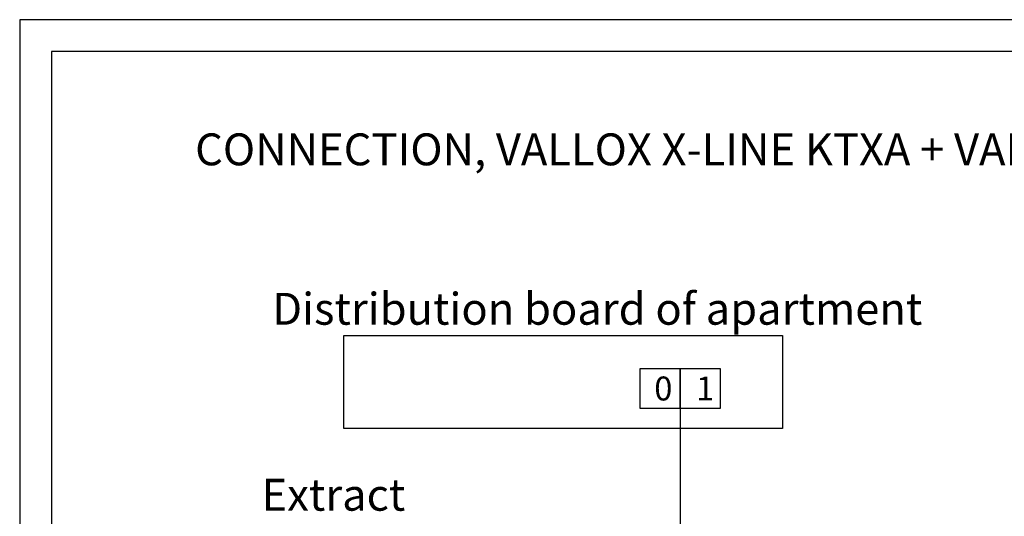
# Model space of a CAD drawing. Units: millimetres. Extents: x 0 to 2365, y -360 to 192.
# Drawn here: x 1490 to 1583, y 145 to 192 of the extents above; entities that cross this region are included whole.
import ezdxf

# ---------------------------------------------------------------- set-up
doc = ezdxf.new("R2010")
doc.units = ezdxf.units.MM
doc.layers.add('KEHYS', color=7, linetype='Continuous')
doc.layers.add('RAPORTTI', color=7, linetype='Continuous')
doc.styles.add('PDF ArialMT', font='arial.ttf')

# ---------------------------------------------------------------- blocks, each defined once
blk = doc.blocks.new('MAGISYFRAME')
at = {"color": 0, "linetype": 'ByBlock', "lineweight": -2}
for points in [[(0, 0), (279, 0), (279, 192.2), (0, 192.2)], [(3, 3), (276, 3), (276, 189.2), (3, 189.2)]]:
    blk.add_lwpolyline(points, close=True, dxfattribs=at)
at = {"color": 1}
for tag, p, flags in [('P_RTOP', (276, 189.2), 3), ('P_FPAGENMB', (13.058, 51.484), 1), ('P_LBOT', (3, 3), 3)]:
    blk.add_attdef(tag, p, '', height=2.5, dxfattribs=dict(at, flags=flags))

msp = doc.modelspace()

# ---------------------------------------------------------------- linework, layer by layer
at = {"layer": 'RAPORTTI'}
msp.add_line((1552.125, 155.625), (1552.125, 123.006), dxfattribs=at)
for points in [[(1520.5, 162.5), (1561.75, 162.5), (1561.75, 153.75), (1520.5, 153.75)], [(1548.375, 159.375), (1552.125, 159.375), (1552.125, 155.625), (1548.375, 155.625)], [(1552.125, 159.375), (1555.875, 159.375), (1555.875, 155.625), (1552.125, 155.625)]]:
    msp.add_lwpolyline(points, close=True, dxfattribs=at)

# ---------------------------------------------------------------- block references
at = {"layer": 'KEHYS'}
msp.add_blockref('MAGISYFRAME', (1490, 0), dxfattribs=at)

# ---------------------------------------------------------------- texts
at = {"layer": 'RAPORTTI', "color": 250, "true_color": 0x404040, "char_height": 3, "attachment_point": 4, "style": 'PDF ArialMT'}
for s, insert in [('{\\C7;CONNECTION, VALLOX X-LINE KTXA + VALLOX ADJUSTMENT DAMPER 230 V}', (1506.5, 180)), ('{\\C7;Distribution board of apartment}', (1513.75, 165)), ('{\\C7;Extract}', (1512.75, 147.5))]:
    msp.add_mtext(s, dxfattribs=dict(at, insert=insert))
at = {"layer": 'RAPORTTI', "char_height": 2.25, "attachment_point": 1}
for s, insert in [('0', (1549.688, 158.625)), ('1', (1553.625, 158.625))]:
    msp.add_mtext_dynamic_manual_height_columns(s, width=2.25, gutter_width=11.25, heights=[0], dxfattribs=dict(at, insert=insert))

doc.saveas('drawing.dxf')
